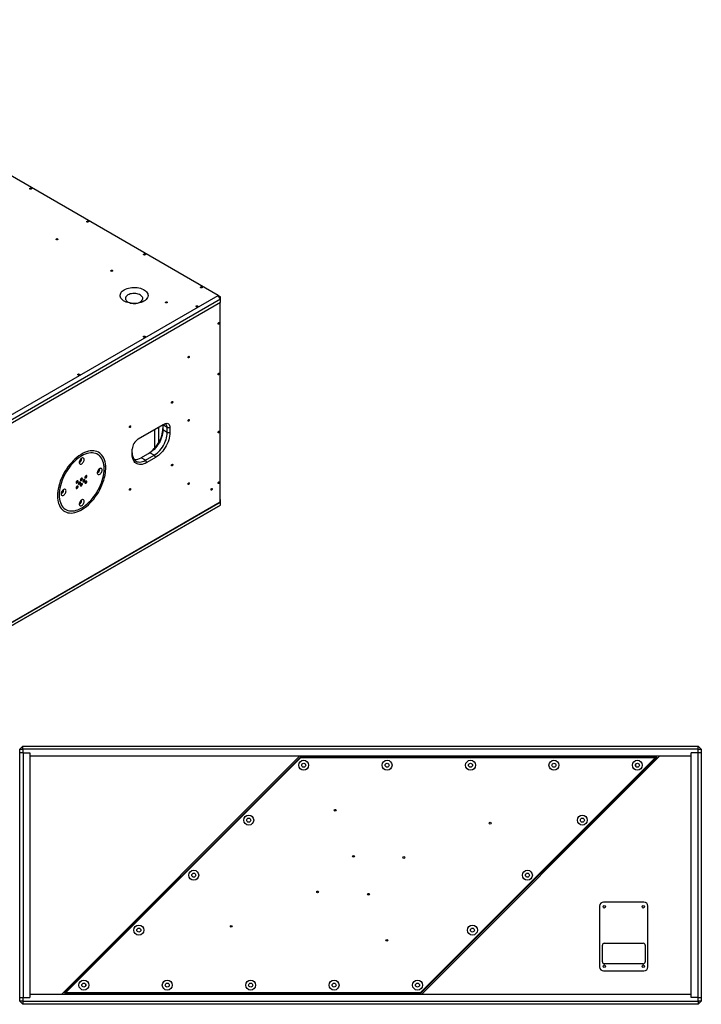
# Model space of a CAD drawing. Units: millimetres. Extents: x -1751 to 3087, y -1319 to 1204.
# Drawn here: x 1986 to 3087, y -385 to 1204 of the extents above; entities that cross this region are included whole.
import ezdxf

# ---------------------------------------------------------------- set-up
doc = ezdxf.new("R2010")
doc.units = ezdxf.units.MM

msp = doc.modelspace()

# ---------------------------------------------------------------- linework, layer by layer
at = {"color": 7, "linetype": 'Continuous', "lineweight": 25}
for p, q in [((2306.7, 758.9), (1535.6, 1204)), ((1860.2, 501.1), (2306.7, 758.9)), ((2310.2, 752.8), (1863.7, 495)), ((1863.7, 490.1), (2310.2, 747.9)), ((2310.2, 752.8), (2306.7, 758.9)), ((2310.2, 756.8), (2306.7, 758.9)), ((2310, 425.4), (2310, 747.8)), ((2310.2, 752.8), (2310.2, 756.8)), ((2310.2, 747.9), (2310.2, 752.8)), ((2217.4, 549.9), (2177, 526.6)), ((2177.1, 526.6), (2219.5, 551.1)), ((2204.5, 512.6), (2204.5, 542.5)), ((2210.8, 521.7), (2210.8, 546.1)), ((2217.4, 549.9), (2219.5, 551.1)), ((2224.5, 545.8), (2217.4, 549.9)), ((2217.4, 549.9), (2217.4, 541.7)), ((2224.5, 537.7), (2217.4, 541.7)), ((2224.5, 545.8), (2228.7, 545.8)), ((2224.5, 537.7), (2224.5, 545.8)), ((2228.7, 545.8), (2228.7, 537.7)), ((2224.5, 537.7), (2228.7, 537.7)), ((2167.9, 502.6), (2167.9, 510.7)), ((2196.2, 505), (2182, 496.8)), ((2189.1, 492.8), (2182, 496.8)), ((2189.1, 492.8), (2203.2, 500.9)), ((2191.2, 489.1), (2189.1, 492.8)), ((2205.4, 497.2), (2191.2, 489.1)), ((2203.2, 500.9), (2196.2, 505)), ((2203.2, 500.9), (2205.4, 497.2)), ((2125.2, 480.2), (2125.2, 480.5)), ((2086.6, 463.2), (2086.5, 463.7)), ((2086.6, 463.2), (2087.3, 462.8)), ((2090.8, 461.3), (2090.7, 461.8)), ((2090.8, 461.3), (2091.5, 460.9)), ((2092.4, 464.9), (2093.1, 464.4)), ((2094, 467.4), (2093.9, 468)), ((2094, 467.4), (2094.7, 467)), ((2078, 456.7), (2078.7, 456.2)), ((2078, 448), (2078.7, 447.6)), ((2079.7, 459.2), (2079.5, 459.8)), ((2079.7, 450.6), (2079.5, 451.1)), ((2079.7, 459.2), (2080.4, 458.8)), ((2079.7, 450.6), (2080.4, 450.2)), ((2081.8, 454.5), (2082.5, 454.1)), ((2083.4, 457.1), (2083.3, 457.6)), ((2083.4, 457.1), (2084.1, 456.7)), ((2085, 460.6), (2085.7, 460.2)), ((2085, 452), (2085.7, 451.6)), ((2086.6, 454.6), (2086.5, 455.1)), ((2086.6, 454.6), (2087.3, 454.1)), ((2089.1, 458.7), (2089.9, 458.3)), ((2092.4, 456.2), (2093.1, 455.8)), ((2094, 458.8), (2093.9, 459.3)), ((2094, 458.8), (2094.7, 458.4)), ((2310.2, 429.4), (2310, 429.5)), ((2310.2, 425.3), (2310.2, 429.4)), ((2306.7, 418.4), (1860.2, 160.6)), ((2310, 425.4), (1863.6, 167.7)), ((1863.7, 167.6), (2310.2, 425.3)), ((1863.7, 162.7), (2310.2, 420.4)), ((2306.7, 418.4), (2310.2, 420.4)), ((2310.2, 420.4), (2310.2, 425.3)), ((1986.4, 26.5), (1991.4, 31.5)), ((1986.4, 26.5), (1991.4, 26.5)), ((1986.4, 20.5), (1986.4, 26.5)), ((1991.4, 20.5), (1986.4, 20.5)), ((1986.6, -374.5), (1986.6, 20.5)), ((1991.4, 26.5), (1991.4, 31.5)), ((1991.4, 31.5), (3081.8, 31.5)), ((1991.4, 26.5), (1991.4, 20.5)), ((3081.8, 26.5), (1991.4, 26.5)), ((1991.4, 20.5), (2002.6, 20.5)), ((1991.6, 20.5), (1991.6, -374.5)), ((1991.6, 20.5), (2002.6, 20.5)), ((2002.6, 20.5), (2002.6, 15.5)), ((2002.6, 20.5), (2002.6, -374.5)), ((3081.8, 20.5), (3070.6, 20.5)), ((3070.6, 15.5), (3070.6, 20.5)), ((3070.6, -374.5), (3070.6, 20.5)), ((3081.6, 20.5), (3070.6, 20.5)), ((3081.6, -374.5), (3081.6, 20.5)), ((3081.8, 26.5), (3081.8, 31.5)), ((3081.8, 31.5), (3086.8, 26.5)), ((3081.8, 20.5), (3081.8, 26.5)), ((3081.8, 26.5), (3086.8, 26.5)), ((3086.8, 20.5), (3081.8, 20.5)), ((3086.6, 20.5), (3086.6, -374.5)), ((3086.8, 26.5), (3086.8, 20.5)), ((2002.6, 15.5), (3070.6, 15.5)), ((2053.5, -369.5), (2438.5, 15.5)), ((2058.3, -367.5), (2439.3, 13.5)), ((2439.7, 12.5), (2060.7, -366.5)), ((2439.7, 12.5), (2439.3, 13.5)), ((2439.3, 13.5), (3014.9, 13.5)), ((3012.5, 12.5), (2439.7, 12.5)), ((2633.5, -366.5), (3012.5, 12.5)), ((3014.9, 13.5), (2633.9, -367.5)), ((3019.7, 15.5), (2634.7, -369.5)), ((2980.9, -1.4), (2980.9, 2.5)), ((3014.9, 13.5), (3012.5, 12.5)), ((2994.1, -220.5), (2929.1, -220.5)), ((2922.6, -227), (2922.6, -325)), ((3000.6, -325), (3000.6, -227)), ((2927.1, -317), (2927.1, -290)), ((2930.1, -287), (2993.1, -287)), ((2996.1, -290), (2996.1, -317)), ((2929.1, -331.5), (2994.1, -331.5)), ((2993.1, -320), (2930.1, -320)), ((2092.3, -352.5), (2092.3, -356.4)), ((1986.4, -380.5), (1986.4, -374.5)), ((1986.4, -374.5), (1991.4, -374.5)), ((1991.4, -380.5), (1986.4, -380.5)), ((1991.4, -385.5), (1986.4, -380.5)), ((1991.4, -374.5), (1991.4, -380.5)), ((1991.4, -374.5), (2002.6, -374.5)), ((1991.4, -380.5), (3081.8, -380.5)), ((1991.4, -380.5), (1991.4, -385.5)), ((1991.6, -374.5), (2002.6, -374.5)), ((2002.6, -369.5), (2002.6, -374.5)), ((3070.6, -369.5), (2002.6, -369.5)), ((2060.7, -366.5), (2058.3, -367.5)), ((2633.9, -367.5), (2058.3, -367.5)), ((2060.7, -366.5), (2633.5, -366.5)), ((2633.9, -367.5), (2633.5, -366.5)), ((3070.6, -374.5), (3070.6, -369.5)), ((3081.6, -374.5), (3070.6, -374.5)), ((3081.8, -374.5), (3070.6, -374.5)), ((3081.8, -380.5), (3081.8, -374.5)), ((3081.8, -374.5), (3086.8, -374.5)), ((3081.8, -380.5), (3081.8, -385.5)), ((3086.8, -380.5), (3081.8, -385.5)), ((3086.8, -380.5), (3081.8, -380.5)), ((3086.8, -374.5), (3086.8, -380.5)), ((3081.8, -385.5), (1991.4, -385.5))]:
    msp.add_line(p, q, dxfattribs=at)
at = {"color": 8, "linetype": 'Continuous', "lineweight": 25}
msp.add_line((2125, 477.6), (2125, 480.3), dxfattribs=at)
at = {"color": 7, "linetype": 'Continuous', "lineweight": 25, "flags": 128}
for points in [[(2004.8, 930.5), (2004.3, 930.3), (2003.7, 930.3), (2003.2, 930.3), (2002.7, 930.5), (2002.3, 930.8), (2002.2, 931.1), (2002.3, 931.5), (2002.7, 931.8), (2003.2, 931.9), (2003.7, 932), (2004.3, 931.9), (2004.8, 931.8), (2005.1, 931.5), (2005.2, 931.1), (2005.1, 930.8), (2004.8, 930.5)], [(2096.7, 877.5), (2096.2, 877.3), (2095.7, 877.2), (2095.1, 877.3), (2094.6, 877.5), (2094.3, 877.7), (2094.2, 878.1), (2094.3, 878.4), (2094.6, 878.7), (2095.1, 878.9), (2095.7, 878.9), (2096.2, 878.9), (2096.7, 878.7), (2097, 878.4), (2097.2, 878.1), (2097, 877.7), (2096.7, 877.5)], [(2047.4, 849), (2046.9, 848.8), (2046.3, 848.7), (2045.8, 848.8), (2045.3, 849), (2044.9, 849.3), (2044.8, 849.6), (2044.9, 849.9), (2045.3, 850.2), (2045.8, 850.4), (2046.3, 850.5), (2046.9, 850.4), (2047.4, 850.2), (2047.7, 849.9), (2047.8, 849.6), (2047.7, 849.3), (2047.4, 849)], [(2188.6, 824.4), (2188.2, 824.2), (2187.6, 824.1), (2187, 824.2), (2186.5, 824.4), (2186.2, 824.7), (2186.1, 825), (2186.2, 825.3), (2186.5, 825.6), (2187, 825.8), (2187.6, 825.9), (2188.2, 825.8), (2188.6, 825.6), (2189, 825.3), (2189.1, 825), (2189, 824.7), (2188.6, 824.4)], [(2135.8, 798), (2135.3, 797.8), (2134.7, 797.7), (2134.1, 797.8), (2133.7, 798), (2133.3, 798.2), (2133.2, 798.6), (2133.3, 798.9), (2133.7, 799.2), (2134.1, 799.4), (2134.7, 799.4), (2135.3, 799.4), (2135.8, 799.2), (2136.1, 798.9), (2136.2, 798.6), (2136.1, 798.2), (2135.8, 798)], [(2186.8, 749.7), (2184.7, 748.6), (2182.3, 747.7), (2179.8, 747), (2177.2, 746.4), (2174.4, 746), (2171.6, 745.9), (2168.8, 745.9), (2166, 746.2), (2163.3, 746.7), (2160.7, 747.3), (2158.2, 748.1), (2156, 749.1), (2154, 750.3), (2152.3, 751.6), (2150.8, 753), (2149.7, 754.5), (2148.9, 756), (2148.5, 757.7), (2148.4, 759.3), (2148.7, 760.9), (2149.3, 762.5), (2150.2, 764), (2151.5, 765.5), (2153.1, 766.8), (2155, 768.1), (2157.1, 769.1), (2159.4, 770.1), (2162, 770.8), (2164.6, 771.3), (2167.4, 771.7), (2170.2, 771.9), (2173, 771.8), (2175.8, 771.6), (2178.5, 771.1), (2181.1, 770.4), (2183.5, 769.6), (2185.8, 768.6), (2187.8, 767.5), (2189.5, 766.2), (2190.9, 764.8), (2192.1, 763.3), (2192.8, 761.7), (2193.3, 760.1), (2193.4, 758.5), (2193.1, 756.8), (2192.5, 755.3), (2191.5, 753.7), (2190.3, 752.3), (2188.7, 750.9), (2186.8, 749.7)], [(2280.6, 771.3), (2280.1, 771.1), (2279.5, 771.1), (2278.9, 771.1), (2278.4, 771.3), (2278.1, 771.6), (2278, 771.9), (2278.1, 772.3), (2278.4, 772.6), (2278.9, 772.7), (2279.5, 772.8), (2280.1, 772.7), (2280.6, 772.6), (2280.9, 772.3), (2281, 771.9), (2280.9, 771.6), (2280.6, 771.3)], [(2161, 759.7), (2159.6, 758.7), (2158.4, 757.6), (2157.6, 756.4), (2157.1, 755.1), (2157, 753.8), (2157.2, 752.5), (2157.8, 751.3), (2158.7, 750.1), (2159.9, 749), (2161.4, 748.1), (2163.2, 747.3), (2165.2, 746.6), (2167.3, 746.2), (2169.5, 746), (2171.7, 745.9), (2173.9, 746.1), (2176.1, 746.5), (2178.1, 747.1), (2179.9, 747.9), (2181.5, 748.8), (2182.8, 749.8), (2183.8, 751), (2184.5, 752.2), (2184.8, 753.5), (2184.7, 754.8), (2184.3, 756.1), (2183.6, 757.3), (2182.5, 758.4), (2181.1, 759.4), (2179.5, 760.3), (2177.6, 761), (2175.6, 761.6), (2173.4, 761.9), (2171.2, 762), (2168.9, 761.9), (2166.7, 761.7), (2164.7, 761.2), (2162.7, 760.5), (2161, 759.7)], [(2224.2, 746.9), (2223.7, 746.7), (2223.1, 746.7), (2222.5, 746.7), (2222, 746.9), (2221.7, 747.2), (2221.6, 747.5), (2221.7, 747.9), (2222, 748.2), (2222.5, 748.3), (2223.1, 748.4), (2223.7, 748.3), (2224.2, 748.2), (2224.5, 747.9), (2224.6, 747.5), (2224.5, 747.2), (2224.2, 746.9)], [(2273.3, 740.8), (2272.8, 740.6), (2272.3, 740.6), (2271.7, 740.6), (2271.2, 740.8), (2270.9, 741.1), (2270.8, 741.4), (2270.9, 741.8), (2271.2, 742), (2271.7, 742.2), (2272.3, 742.3), (2272.8, 742.2), (2273.3, 742), (2273.6, 741.8), (2273.8, 741.4), (2273.6, 741.1), (2273.3, 740.8)], [(2306.5, 713.2), (2306.6, 713.7), (2306.8, 714.3), (2307.2, 714.7), (2307.6, 715.1), (2308, 715.2), (2308.3, 715.1), (2308.6, 714.9), (2308.6, 714.5), (2308.6, 713.9), (2308.3, 713.4), (2308, 712.9), (2307.6, 712.6), (2307.2, 712.5), (2306.8, 712.5), (2306.6, 712.8), (2306.5, 713.2)], [(2188.5, 691.8), (2188, 691.6), (2187.4, 691.6), (2186.8, 691.6), (2186.3, 691.8), (2186, 692.1), (2185.9, 692.4), (2186, 692.8), (2186.3, 693.1), (2186.8, 693.2), (2187.4, 693.3), (2188, 693.2), (2188.5, 693.1), (2188.8, 692.8), (2188.9, 692.4), (2188.8, 692.1), (2188.5, 691.8)], [(2257.9, 658.7), (2258, 659.2), (2258.2, 659.7), (2258.6, 660.2), (2259, 660.5), (2259.4, 660.6), (2259.7, 660.6), (2260, 660.3), (2260.1, 659.9), (2260, 659.4), (2259.7, 658.8), (2259.4, 658.4), (2259, 658), (2258.6, 657.9), (2258.2, 658), (2258, 658.2), (2257.9, 658.7)], [(2082.4, 630.6), (2081.9, 630.4), (2081.3, 630.3), (2080.8, 630.4), (2080.3, 630.6), (2079.9, 630.9), (2079.8, 631.2), (2079.9, 631.5), (2080.3, 631.8), (2080.8, 632), (2081.3, 632.1), (2081.9, 632), (2082.4, 631.8), (2082.7, 631.5), (2082.8, 631.2), (2082.7, 630.9), (2082.4, 630.6)], [(2306.5, 631.6), (2306.6, 632.1), (2306.8, 632.6), (2307.2, 633.1), (2307.6, 633.4), (2308, 633.6), (2308.3, 633.5), (2308.6, 633.2), (2308.6, 632.8), (2308.6, 632.3), (2308.3, 631.8), (2308, 631.3), (2307.6, 631), (2307.2, 630.8), (2306.8, 630.9), (2306.6, 631.2), (2306.5, 631.6)], [(2231.2, 585.6), (2231.3, 586.1), (2231.5, 586.7), (2231.8, 587.1), (2232.2, 587.5), (2232.6, 587.6), (2233, 587.5), (2233.2, 587.3), (2233.3, 586.9), (2233.2, 586.3), (2233, 585.8), (2232.6, 585.3), (2232.2, 585), (2231.8, 584.9), (2231.5, 584.9), (2231.3, 585.2), (2231.2, 585.6)], [(2257.9, 556.6), (2258, 557.1), (2258.2, 557.6), (2258.6, 558.1), (2259, 558.4), (2259.4, 558.6), (2259.7, 558.5), (2260, 558.2), (2260.1, 557.8), (2260, 557.3), (2259.7, 556.8), (2259.4, 556.3), (2259, 556), (2258.6, 555.8), (2258.2, 555.9), (2258, 556.2), (2257.9, 556.6)], [(2163.3, 546.4), (2163.4, 547), (2163.6, 547.5), (2163.9, 548), (2164.3, 548.3), (2164.8, 548.4), (2165.1, 548.4), (2165.3, 548.1), (2165.4, 547.7), (2165.3, 547.2), (2165.1, 546.6), (2164.8, 546.2), (2164.3, 545.8), (2163.9, 545.7), (2163.6, 545.8), (2163.4, 546), (2163.3, 546.4)], [(2194.2, 503.9), (2196.5, 505.3), (2198.9, 507.2), (2201.3, 509.3), (2203.5, 511.6), (2205.7, 514.1), (2207.8, 516.8), (2209.7, 519.7), (2211.4, 522.7), (2212.9, 525.8), (2214.3, 528.9), (2215.4, 532.1), (2216.2, 535.2), (2216.9, 538.3), (2217.3, 541.3), (2217.4, 544.2)], [(2217.4, 541.7), (2217.2, 538.9), (2216.8, 536), (2216.2, 533), (2215.3, 529.9), (2214.1, 526.8), (2212.8, 523.8), (2211.2, 520.8), (2209.4, 518), (2207.5, 515.3), (2205.4, 512.7), (2203.2, 510.4), (2200.9, 508.3), (2198.5, 506.5), (2196.2, 505)], [(2224.5, 545.8), (2224.3, 547.3), (2223.9, 548.6), (2223.3, 549.7), (2222.4, 550.4), (2221.3, 550.8), (2220.1, 550.9), (2218.8, 550.6), (2217.4, 549.9)], [(2219.5, 551.1), (2221.1, 551.9), (2222.6, 552.3), (2224.1, 552.4), (2225.4, 552.1), (2226.5, 551.4), (2227.5, 550.4), (2228.1, 549.1), (2228.6, 547.6), (2228.7, 545.8)], [(2203.2, 500.9), (2205.6, 502.4), (2208, 504.3), (2210.2, 506.3), (2212.4, 508.7), (2214.5, 511.2), (2216.5, 513.9), (2218.2, 516.8), (2219.8, 519.7), (2221.2, 522.8), (2222.4, 525.8), (2223.3, 528.9), (2223.9, 531.9), (2224.3, 534.8), (2224.5, 537.7)], [(2228.7, 537.7), (2228.6, 534.8), (2228.2, 531.8), (2227.6, 528.7), (2226.7, 525.5), (2225.6, 522.4), (2224.2, 519.3), (2222.7, 516.2), (2221, 513.2), (2219.1, 510.3), (2217, 507.6), (2214.9, 505.1), (2212.6, 502.7), (2210.2, 500.6), (2207.8, 498.8), (2205.4, 497.2)], [(2306.5, 537.7), (2306.6, 538.2), (2306.8, 538.7), (2307.2, 539.2), (2307.6, 539.5), (2308, 539.7), (2308.3, 539.6), (2308.6, 539.3), (2308.6, 538.9), (2308.6, 538.4), (2308.3, 537.9), (2308, 537.4), (2307.6, 537.1), (2307.2, 536.9), (2306.8, 537), (2306.6, 537.3), (2306.5, 537.7)], [(2095.5, 506.8), (2093.9, 506.3), (2090.8, 505.1), (2087.7, 503.6), (2084.6, 501.8), (2081.5, 499.7), (2078.4, 497.3), (2075.3, 494.7), (2072.4, 491.9), (2069.5, 488.8), (2066.7, 485.5), (2064.1, 482), (2061.6, 478.4), (2059.2, 474.7), (2057, 470.8), (2055.1, 466.9), (2053.3, 462.9), (2051.7, 458.8), (2050.4, 454.8), (2049.3, 450.8), (2048.4, 446.8), (2047.8, 442.9), (2047.4, 439.1), (2047.3, 435.4), (2047.4, 431.8), (2047.8, 428.5), (2048.4, 425.3), (2049, 423.1)], [(2122.5, 478.8), (2122.4, 482.2), (2122, 485.4), (2121.4, 488.5), (2120.5, 491.3), (2119.4, 493.9), (2118.1, 496.3), (2116.6, 498.3), (2114.8, 500.2), (2112.9, 501.7), (2110.8, 502.9), (2108.5, 503.8), (2106, 504.4), (2103.5, 504.7), (2100.8, 504.7), (2098, 504.3), (2095.1, 503.7), (2092.1, 502.7), (2089.2, 501.4), (2086.2, 499.8), (2083.2, 497.9), (2080.2, 495.8), (2077.2, 493.4), (2074.4, 490.7), (2071.6, 487.8), (2068.9, 484.8), (2066.3, 481.5), (2063.8, 478.1), (2061.5, 474.5), (2059.4, 470.8), (2057.5, 467), (2055.7, 463.2), (2054.2, 459.3), (2052.9, 455.5), (2051.8, 451.6), (2050.9, 447.8), (2050.3, 444), (2049.9, 440.4), (2049.8, 436.8), (2049.9, 433.5), (2050.3, 430.2), (2050.9, 427.2), (2051.8, 424.4), (2052.9, 421.8), (2054.2, 419.4), (2055.7, 417.3), (2057.5, 415.5), (2059.4, 414), (2061.5, 412.7), (2063.8, 411.8), (2066.3, 411.2), (2068.9, 410.9), (2071.6, 411), (2074.4, 411.3), (2077.2, 412), (2080.2, 413), (2083.2, 414.3), (2086.2, 415.9), (2089.2, 417.7), (2092.1, 419.9), (2095.1, 422.3), (2098, 424.9), (2100.8, 427.8), (2103.5, 430.9), (2106, 434.2), (2108.5, 437.6), (2110.8, 441.2), (2112.9, 444.8), (2114.8, 448.6), (2116.6, 452.4), (2118.1, 456.3), (2119.4, 460.2), (2120.5, 464), (2121.4, 467.9), (2122, 471.6), (2122.4, 475.3), (2122.5, 478.8)], [(2090.1, 493.8), (2090, 494.9), (2089.6, 495.7), (2089, 496.3), (2088.3, 496.6), (2087.4, 496.6), (2086.4, 496.2), (2085.4, 495.6), (2084.5, 494.7), (2083.6, 493.6), (2083, 492.3), (2082.5, 491.1), (2082.2, 489.8), (2082.2, 488.7), (2082.5, 487.7), (2083, 487), (2083.6, 486.5), (2084.5, 486.4), (2085.4, 486.6), (2086.4, 487.1), (2087.4, 487.9), (2088.3, 488.9), (2089, 490), (2089.6, 491.3), (2090, 492.6), (2090.1, 493.8)], [(2082.4, 490.7), (2082.5, 490.5), (2083, 490.2), (2083.6, 490.2), (2084.3, 490.5), (2085, 491.2), (2085.6, 492), (2086, 492.9), (2086.1, 493.8)], [(2082.7, 490.3), (2082.9, 490.3), (2083.5, 490.3), (2084.2, 490.6), (2084.9, 491.2), (2085.5, 492.1), (2085.8, 493), (2086, 493.9)], [(2086.1, 493.8), (2086, 494.5), (2085.6, 495), (2085, 495.2), (2085, 495.2)], [(2167.9, 505), (2168, 502.3), (2168.4, 499.9), (2169.1, 497.6), (2170, 495.6), (2171.1, 493.9), (2172.5, 492.4), (2174.1, 491.3), (2175.9, 490.5), (2177.8, 490), (2179.9, 489.9), (2182.1, 490.1), (2184.4, 490.6), (2186.7, 491.5), (2189.1, 492.8)], [(2191.2, 489.1), (2188.8, 487.8), (2186.4, 486.9), (2184, 486.2), (2181.7, 485.9), (2179.6, 486), (2177.5, 486.3), (2175.6, 487), (2173.9, 488), (2172.3, 489.3), (2171, 490.9), (2169.9, 492.8), (2169, 494.9), (2168.4, 497.2), (2168, 499.8), (2167.9, 502.6)], [(2089.1, 414.7), (2090.8, 416), (2093.9, 418.3), (2097, 420.9), (2099.9, 423.8), (2102.8, 426.9), (2105.6, 430.2), (2108.2, 433.6), (2110.8, 437.2), (2113.1, 441), (2115.3, 444.9), (2117.2, 448.8), (2119, 452.8), (2120.6, 456.8), (2121.9, 460.9), (2123, 464.9), (2123.9, 468.9), (2124.5, 472.8), (2124.9, 476.6), (2125, 477.6)], [(2119.3, 477), (2119.2, 478), (2118.8, 478.9), (2118.2, 479.5), (2117.4, 479.8), (2116.5, 479.7), (2115.6, 479.4), (2114.6, 478.7), (2113.6, 477.8), (2112.8, 476.7), (2112.1, 475.5), (2111.6, 474.2), (2111.4, 473), (2111.4, 471.8), (2111.6, 470.9), (2112.1, 470.1), (2112.8, 469.7), (2113.6, 469.6), (2114.6, 469.7), (2115.6, 470.2), (2116.5, 471), (2117.4, 472), (2118.2, 473.2), (2118.8, 474.5), (2119.2, 475.7), (2119.3, 477)], [(2111.5, 473.9), (2111.7, 473.7), (2112.1, 473.4), (2112.8, 473.4), (2113.5, 473.7), (2114.2, 474.3), (2114.7, 475.1), (2115.1, 476.1), (2115.3, 477)], [(2111.9, 473.5), (2112, 473.4), (2112.7, 473.4), (2113.4, 473.8), (2114.1, 474.4), (2114.6, 475.2), (2115, 476.1), (2115.1, 477)], [(2115.3, 477), (2115.1, 477.7), (2114.7, 478.2), (2114.2, 478.3), (2114.1, 478.3)], [(2231.2, 484.4), (2231.3, 484.9), (2231.5, 485.4), (2231.8, 485.9), (2232.2, 486.2), (2232.6, 486.4), (2233, 486.3), (2233.2, 486), (2233.3, 485.6), (2233.2, 485.1), (2233, 484.6), (2232.6, 484.1), (2232.2, 483.8), (2231.8, 483.6), (2231.5, 483.7), (2231.3, 484), (2231.2, 484.4)], [(2060.9, 443.3), (2060.8, 444.3), (2060.5, 445.2), (2059.9, 445.8), (2059.1, 446.1), (2058.2, 446), (2057.2, 445.7), (2056.2, 445.1), (2055.3, 444.2), (2054.5, 443.1), (2053.8, 441.8), (2053.3, 440.5), (2053.1, 439.3), (2053.1, 438.1), (2053.3, 437.2), (2053.8, 436.5), (2054.5, 436), (2055.3, 435.9), (2056.2, 436.1), (2057.2, 436.6), (2058.2, 437.3), (2059.1, 438.4), (2059.9, 439.5), (2060.5, 440.8), (2060.8, 442.1), (2060.9, 443.3)], [(2163.3, 445.2), (2163.4, 445.7), (2163.6, 446.2), (2163.9, 446.7), (2164.3, 447), (2164.8, 447.2), (2165.1, 447.1), (2165.3, 446.8), (2165.4, 446.4), (2165.3, 445.9), (2165.1, 445.4), (2164.8, 444.9), (2164.3, 444.6), (2163.9, 444.4), (2163.6, 444.5), (2163.4, 444.8), (2163.3, 445.2)], [(2257.9, 454.5), (2258, 455), (2258.2, 455.6), (2258.6, 456), (2259, 456.4), (2259.4, 456.5), (2259.7, 456.4), (2260, 456.2), (2260.1, 455.7), (2260, 455.2), (2259.7, 454.7), (2259.4, 454.2), (2259, 453.9), (2258.6, 453.8), (2258.2, 453.8), (2258, 454.1), (2257.9, 454.5)], [(2295.1, 445.3), (2295.1, 445.8), (2295.4, 446.4), (2295.7, 446.8), (2296.1, 447.2), (2296.5, 447.3), (2296.9, 447.2), (2297.1, 447), (2297.2, 446.6), (2297.1, 446), (2296.9, 445.5), (2296.5, 445), (2296.1, 444.7), (2295.7, 444.6), (2295.4, 444.6), (2295.1, 444.9), (2295.1, 445.3)], [(2306.5, 456), (2306.6, 456.5), (2306.8, 457.1), (2307.2, 457.5), (2307.6, 457.9), (2308, 458), (2308.3, 457.9), (2308.6, 457.7), (2308.6, 457.2), (2308.6, 456.7), (2308.3, 456.2), (2308, 455.7), (2307.6, 455.4), (2307.2, 455.3), (2306.8, 455.3), (2306.6, 455.6), (2306.5, 456)], [(2053.2, 440.2), (2053.3, 440), (2053.8, 439.7), (2054.4, 439.7), (2055.2, 440), (2055.8, 440.6), (2056.4, 441.5), (2056.8, 442.4), (2056.9, 443.3)], [(2053.5, 439.8), (2053.7, 439.7), (2054.3, 439.7), (2055, 440.1), (2055.7, 440.7), (2056.3, 441.5), (2056.7, 442.4), (2056.8, 443.3)], [(2056.9, 443.3), (2056.8, 444), (2056.4, 444.5), (2055.8, 444.7), (2055.8, 444.7)], [(2090.1, 426.4), (2090, 427.5), (2089.6, 428.4), (2089, 428.9), (2088.3, 429.2), (2087.4, 429.2), (2086.4, 428.9), (2085.4, 428.2), (2084.5, 427.3), (2083.6, 426.2), (2083, 425), (2082.5, 423.7), (2082.2, 422.4), (2082.2, 421.3), (2082.5, 420.3), (2083, 419.6), (2083.6, 419.2), (2084.5, 419), (2085.4, 419.2), (2086.4, 419.7), (2087.4, 420.5), (2088.3, 421.5), (2089, 422.7), (2089.6, 423.9), (2090, 425.2), (2090.1, 426.4)], [(2082.4, 423.3), (2082.5, 423.2), (2083, 422.8), (2083.6, 422.8), (2084.3, 423.2), (2085, 423.8), (2085.6, 424.6), (2086, 425.5), (2086.1, 426.4)], [(2082.7, 423), (2082.9, 422.9), (2083.5, 422.9), (2084.2, 423.2), (2084.9, 423.9), (2085.5, 424.7), (2085.8, 425.6), (2086, 426.5)], [(2086.1, 426.4), (2086, 427.2), (2085.6, 427.7), (2085, 427.8), (2085, 427.8)]]:
    msp.add_lwpolyline(points, dxfattribs=at)
at = {"color": 8, "linetype": 'Continuous', "lineweight": 25, "flags": 128}
for points in [[(2125, 480.3), (2124.9, 483.8), (2124.5, 487.2), (2123.9, 490.4), (2123, 493.3), (2121.9, 496.1), (2120.6, 498.6), (2119, 500.8), (2117.2, 502.8), (2115.3, 504.4), (2113.1, 505.8), (2110.8, 506.8), (2108.2, 507.5), (2105.6, 507.9), (2102.8, 508), (2099.9, 507.8), (2097, 507.2), (2095.5, 506.8)], [(2049, 423.1), (2049.3, 422.3), (2050.4, 419.6), (2051.7, 417.1), (2053.3, 414.8), (2055.1, 412.9), (2057, 411.2), (2059.2, 409.9), (2061.6, 408.8), (2064.1, 408.1), (2066.7, 407.7), (2069.5, 407.6), (2072.4, 407.9), (2075.3, 408.4), (2078.4, 409.3), (2081.5, 410.5), (2084.6, 412), (2087.7, 413.9), (2089.1, 414.7)]]:
    msp.add_lwpolyline(points, dxfattribs=at)
at = {"color": 7, "linetype": 'Continuous', "lineweight": 25}
for centre, radius in [((2444.7, 0.5), 8), ((2444.7, 0.5), 3.25), ((2579.4, 0.5), 8), ((2579.4, 0.5), 3.25), ((2714.1, 0.5), 8), ((2714.1, 0.5), 3.25), ((2848.8, 0.5), 8), ((2848.8, 0.5), 3.25), ((2983.5, 0.5), 8), ((2983.5, 0.5), 3.25), ((2495.4, -72.3), 1.5), ((2356, -88.2), 8), ((2356, -88.2), 3.25), ((2745.9, -93.1), 1.5), ((2894.7, -88.2), 8), ((2894.7, -88.2), 3.25), ((2525, -146.6), 1.5), ((2606.5, -148.6), 1.5), ((2267.2, -177), 8), ((2267.2, -177), 3.25), ((2806, -177), 8), ((2806, -177), 3.25), ((2467.2, -204.1), 1.5), ((2549.5, -207.9), 1.5), ((2930.1, -228), 2), ((2993.1, -228), 2), ((2178.5, -265.7), 8), ((2178.5, -265.7), 3.25), ((2327.8, -259.6), 1.5), ((2717.2, -265.7), 8), ((2717.2, -265.7), 3.25), ((2579.1, -282.2), 1.5), ((2930.1, -324), 2), ((2993.1, -324), 2), ((2089.7, -354.5), 8), ((2224.4, -354.5), 8), ((2359.1, -354.5), 8), ((2493.8, -354.5), 8), ((2628.5, -354.5), 8), ((2089.7, -354.5), 3.25), ((2224.4, -354.5), 3.25), ((2359.1, -354.5), 3.25), ((2493.8, -354.5), 3.25), ((2628.5, -354.5), 3.25)]:
    msp.add_circle(centre, radius, dxfattribs=at)
for centre, radius, start, end in [((2187.8, 509.9), 19.9, 122.4763, 177.5236), ((2081.1, 494.4), 4.53, 293.005, 7.0004), ((2084.7, 494), 1.31, 352.4177, 53.3329), ((2172.4, 511.8), 17.8, 265.5704, 302.8356), ((2110.2, 477.6), 4.53, 293.0051, 7.0002), ((2113.8, 477.2), 1.31, 352.4416, 53.317), ((2051.9, 443.9), 4.53, 293.0048, 7.0008), ((2055.5, 443.5), 1.31, 352.4416, 53.317), ((2081.1, 427.1), 4.53, 293.0043, 7.0009), ((2084.7, 426.7), 1.31, 352.4346, 53.3244), ((2929.1, -227), 6.5, 90, 180), ((2994.1, -227), 6.5, 0, 90), ((2930.1, -290), 3, 90, 180), ((2993.1, -290), 3, 0, 90), ((2930.1, -317), 3, 180, 270), ((2993.1, -317), 3, 270, 0), ((2929.1, -325), 6.5, 180, 270), ((2994.1, -325), 6.5, 270, 0)]:
    msp.add_arc(centre, radius, start, end, dxfattribs=at)
for points, knots in [([(2125.2, 480.5), (2125.2, 481.1), (2125.2, 482.6), (2125.1, 484), (2125, 484.8)], [0, 0, 0, 0, 0.40218, 1, 1, 1, 1]), ([(2085.7, 463.5), (2085.4, 463.3), (2085, 463), (2084.4, 462.3), (2084.1, 461.5), (2084.1, 461.1), (2084, 460.9)], [0, 0, 0, 0, 0.301465, 0.580636, 0.790205, 1, 1, 1, 1]), ([(2085, 460.6), (2085.2, 460.8), (2085.7, 461.1), (2086.2, 461.9), (2086.6, 462.6), (2086.6, 463), (2086.6, 463.2)], [0, 0, 0, 0, 0.3014943, 0.580644, 0.7901962, 1, 1, 1, 1]), ([(2087.3, 462.8), (2087.3, 463), (2087.2, 463.5), (2086.8, 463.8), (2086.2, 463.8), (2085.9, 463.6), (2085.7, 463.5)], [0, 0, 0, 0, 0.265467, 0.535332, 0.760271, 1, 1, 1, 1]), ([(2085.7, 460.2), (2085.9, 460.4), (2086.4, 460.7), (2086.9, 461.5), (2087.3, 462.2), (2087.3, 462.6), (2087.3, 462.8)], [0, 0, 0, 0, 0.3014943, 0.580644, 0.7901962, 1, 1, 1, 1]), ([(2089.9, 461.6), (2089.6, 461.4), (2089.1, 461.1), (2088.6, 460.3), (2088.3, 459.6), (2088.2, 459.2), (2088.2, 459)], [0, 0, 0, 0, 0.301473, 0.580613, 0.790174, 1, 1, 1, 1]), ([(2089.1, 458.7), (2089.4, 458.9), (2089.9, 459.2), (2090.4, 459.9), (2090.7, 460.7), (2090.8, 461.1), (2090.8, 461.3)], [0, 0, 0, 0, 0.301471, 0.580634, 0.790198, 1, 1, 1, 1]), ([(2091.5, 460.9), (2091.5, 461.1), (2091.4, 461.6), (2090.9, 461.8), (2090.4, 461.9), (2090, 461.7), (2089.9, 461.6)], [0, 0, 0, 0, 0.2655028, 0.5353868, 0.7603163, 1, 1, 1, 1]), ([(2093.1, 467.7), (2092.8, 467.6), (2092.4, 467.2), (2091.8, 466.5), (2091.5, 465.8), (2091.4, 465.4), (2091.4, 465.1)], [0, 0, 0, 0, 0.301496, 0.580642, 0.790201, 1, 1, 1, 1]), ([(2091.4, 465.1), (2091.5, 464.9), (2091.5, 464.5), (2092, 464.2), (2092.5, 464.2), (2092.9, 464.4), (2093.1, 464.4)], [0, 0, 0, 0, 0.265468, 0.535339, 0.760277, 1, 1, 1, 1]), ([(2091.6, 464.6), (2091.7, 464.6), (2091.9, 464.6), (2092.2, 464.8), (2092.4, 464.9)], [0, 0, 0, 0, 0.266435, 1, 1, 1, 1]), ([(2092.4, 464.9), (2092.6, 465), (2093.1, 465.4), (2093.6, 466.1), (2093.9, 466.8), (2094, 467.2), (2094, 467.4)], [0, 0, 0, 0, 0.301471, 0.580631, 0.790194, 1, 1, 1, 1]), ([(2094.7, 467), (2094.7, 467.3), (2094.6, 467.7), (2094.2, 468), (2093.6, 468), (2093.3, 467.8), (2093.1, 467.7)], [0, 0, 0, 0, 0.265472, 0.535353, 0.760294, 1, 1, 1, 1]), ([(2093.1, 464.4), (2093.3, 464.6), (2093.8, 464.9), (2094.3, 465.7), (2094.7, 466.4), (2094.7, 466.8), (2094.7, 467)], [0, 0, 0, 0, 0.301471, 0.580631, 0.790194, 1, 1, 1, 1]), ([(2078.7, 459.5), (2078.5, 459.4), (2078, 459), (2077.5, 458.3), (2077.1, 457.6), (2077.1, 457.1), (2077.1, 456.9)], [0, 0, 0, 0, 0.301464, 0.580629, 0.790195, 1, 1, 1, 1]), ([(2077.1, 456.9), (2077.1, 456.7), (2077.2, 456.3), (2077.6, 456), (2078.2, 456), (2078.5, 456.2), (2078.7, 456.2)], [0, 0, 0, 0, 0.2655046, 0.5353783, 0.7603064, 1, 1, 1, 1]), ([(2078.7, 450.9), (2078.5, 450.7), (2078, 450.4), (2077.5, 449.6), (2077.1, 448.9), (2077.1, 448.5), (2077.1, 448.3)], [0, 0, 0, 0, 0.301456, 0.580603, 0.790165, 1, 1, 1, 1]), ([(2077.1, 448.3), (2077.1, 448), (2077.2, 447.6), (2077.6, 447.3), (2078.2, 447.3), (2078.5, 447.5), (2078.7, 447.6)], [0, 0, 0, 0, 0.265475, 0.535361, 0.760301, 1, 1, 1, 1]), ([(2077.3, 456.4), (2077.3, 456.4), (2077.6, 456.4), (2077.8, 456.5), (2078, 456.7)], [0, 0, 0, 0, 0.266537, 1, 1, 1, 1]), ([(2077.3, 447.8), (2077.3, 447.8), (2077.6, 447.7), (2077.8, 447.9), (2078, 448)], [0, 0, 0, 0, 0.266567, 1, 1, 1, 1]), ([(2078, 456.7), (2078.3, 456.8), (2078.7, 457.1), (2079.3, 457.9), (2079.6, 458.6), (2079.6, 459), (2079.7, 459.2)], [0, 0, 0, 0, 0.301485, 0.580622, 0.79017, 1, 1, 1, 1]), ([(2078, 448), (2078.3, 448.2), (2078.7, 448.5), (2079.3, 449.2), (2079.6, 450), (2079.6, 450.4), (2079.7, 450.6)], [0, 0, 0, 0, 0.3014943, 0.580644, 0.7901962, 1, 1, 1, 1]), ([(2080.4, 458.8), (2080.3, 459.1), (2080.3, 459.5), (2079.8, 459.8), (2079.3, 459.8), (2078.9, 459.6), (2078.7, 459.5)], [0, 0, 0, 0, 0.265476, 0.535358, 0.760301, 1, 1, 1, 1]), ([(2078.7, 456.2), (2079, 456.4), (2079.4, 456.7), (2080, 457.5), (2080.3, 458.2), (2080.3, 458.6), (2080.4, 458.8)], [0, 0, 0, 0, 0.301485, 0.580622, 0.79017, 1, 1, 1, 1]), ([(2080.4, 450.2), (2080.3, 450.4), (2080.3, 450.9), (2079.8, 451.1), (2079.3, 451.1), (2078.9, 451), (2078.7, 450.9)], [0, 0, 0, 0, 0.265505, 0.535376, 0.760307, 1, 1, 1, 1]), ([(2078.7, 447.6), (2079, 447.7), (2079.4, 448.1), (2080, 448.8), (2080.3, 449.5), (2080.3, 450), (2080.4, 450.2)], [0, 0, 0, 0, 0.3014943, 0.580644, 0.7901962, 1, 1, 1, 1]), ([(2082.5, 457.4), (2082.2, 457.2), (2081.7, 456.9), (2081.2, 456.1), (2080.9, 455.4), (2080.8, 455), (2080.8, 454.8)], [0, 0, 0, 0, 0.301495, 0.580651, 0.790206, 1, 1, 1, 1]), ([(2080.8, 454.8), (2080.9, 454.5), (2080.9, 454.1), (2081.4, 453.8), (2081.9, 453.8), (2082.3, 454), (2082.5, 454.1)], [0, 0, 0, 0, 0.265486, 0.535356, 0.76029, 1, 1, 1, 1]), ([(2081, 454.2), (2081.1, 454.2), (2081.3, 454.2), (2081.6, 454.4), (2081.8, 454.5)], [0, 0, 0, 0, 0.266549, 1, 1, 1, 1]), ([(2081.8, 454.5), (2082, 454.6), (2082.5, 455), (2083, 455.7), (2083.3, 456.4), (2083.4, 456.9), (2083.4, 457.1)], [0, 0, 0, 0, 0.301463, 0.580595, 0.790161, 1, 1, 1, 1]), ([(2084.1, 456.7), (2084.1, 456.9), (2084, 457.3), (2083.6, 457.6), (2083, 457.6), (2082.7, 457.4), (2082.5, 457.4)], [0, 0, 0, 0, 0.265475, 0.535361, 0.760301, 1, 1, 1, 1]), ([(2082.5, 454.1), (2082.7, 454.2), (2083.2, 454.6), (2083.7, 455.3), (2084, 456), (2084.1, 456.5), (2084.1, 456.7)], [0, 0, 0, 0, 0.301463, 0.580595, 0.790161, 1, 1, 1, 1]), ([(2084, 460.9), (2084.1, 460.7), (2084.1, 460.2), (2084.6, 460), (2085.1, 459.9), (2085.5, 460.1), (2085.7, 460.2)], [0, 0, 0, 0, 0.2654706, 0.5353419, 0.7602783, 1, 1, 1, 1]), ([(2085.7, 454.8), (2085.4, 454.7), (2085, 454.3), (2084.4, 453.6), (2084.1, 452.9), (2084.1, 452.5), (2084, 452.3)], [0, 0, 0, 0, 0.301457, 0.58061, 0.790174, 1, 1, 1, 1]), ([(2084, 452.3), (2084.1, 452), (2084.1, 451.6), (2084.6, 451.3), (2085.1, 451.3), (2085.5, 451.5), (2085.7, 451.6)], [0, 0, 0, 0, 0.2654706, 0.5353419, 0.7602783, 1, 1, 1, 1]), ([(2084.2, 460.4), (2084.3, 460.4), (2084.5, 460.4), (2084.8, 460.5), (2085, 460.6)], [0, 0, 0, 0, 0.266693, 1, 1, 1, 1]), ([(2084.2, 451.7), (2084.3, 451.7), (2084.5, 451.7), (2084.8, 451.9), (2085, 452)], [0, 0, 0, 0, 0.266671, 1, 1, 1, 1]), ([(2085, 452), (2085.2, 452.1), (2085.7, 452.5), (2086.2, 453.2), (2086.6, 453.9), (2086.6, 454.3), (2086.6, 454.6)], [0, 0, 0, 0, 0.301495, 0.580647, 0.790196, 1, 1, 1, 1]), ([(2087.3, 454.1), (2087.3, 454.4), (2087.2, 454.8), (2086.8, 455.1), (2086.2, 455.1), (2085.9, 454.9), (2085.7, 454.8)], [0, 0, 0, 0, 0.265496, 0.53535, 0.760276, 1, 1, 1, 1]), ([(2085.7, 451.6), (2085.9, 451.7), (2086.4, 452.1), (2086.9, 452.8), (2087.3, 453.5), (2087.3, 453.9), (2087.3, 454.1)], [0, 0, 0, 0, 0.301495, 0.580647, 0.790196, 1, 1, 1, 1]), ([(2088.2, 459), (2088.2, 458.8), (2088.3, 458.3), (2088.8, 458), (2089.3, 458), (2089.7, 458.2), (2089.9, 458.3)], [0, 0, 0, 0, 0.2654689, 0.5353368, 0.7602772, 1, 1, 1, 1]), ([(2088.4, 458.5), (2088.5, 458.5), (2088.7, 458.5), (2088.9, 458.6), (2089.1, 458.7)], [0, 0, 0, 0, 0.266436, 1, 1, 1, 1]), ([(2089.9, 458.3), (2090.1, 458.5), (2090.6, 458.8), (2091.1, 459.5), (2091.4, 460.3), (2091.5, 460.7), (2091.5, 460.9)], [0, 0, 0, 0, 0.301471, 0.580634, 0.790198, 1, 1, 1, 1]), ([(2093.1, 459.1), (2092.8, 458.9), (2092.4, 458.6), (2091.8, 457.8), (2091.5, 457.1), (2091.4, 456.7), (2091.4, 456.5)], [0, 0, 0, 0, 0.301508, 0.580649, 0.790199, 1, 1, 1, 1]), ([(2091.4, 456.5), (2091.5, 456.3), (2091.5, 455.8), (2092, 455.5), (2092.5, 455.5), (2092.9, 455.7), (2093.1, 455.8)], [0, 0, 0, 0, 0.265497, 0.535366, 0.760293, 1, 1, 1, 1]), ([(2091.6, 456), (2091.7, 456), (2091.9, 455.9), (2092.2, 456.1), (2092.4, 456.2)], [0, 0, 0, 0, 0.266374, 1, 1, 1, 1]), ([(2092.4, 456.2), (2092.6, 456.4), (2093.1, 456.7), (2093.6, 457.4), (2093.9, 458.2), (2094, 458.6), (2094, 458.8)], [0, 0, 0, 0, 0.301451, 0.580602, 0.79017, 1, 1, 1, 1]), ([(2094.7, 458.4), (2094.7, 458.6), (2094.6, 459.1), (2094.2, 459.3), (2093.6, 459.3), (2093.3, 459.2), (2093.1, 459.1)], [0, 0, 0, 0, 0.265468, 0.535343, 0.760283, 1, 1, 1, 1]), ([(2093.1, 455.8), (2093.3, 456), (2093.8, 456.3), (2094.3, 457), (2094.7, 457.8), (2094.7, 458.2), (2094.7, 458.4)], [0, 0, 0, 0, 0.301451, 0.580602, 0.79017, 1, 1, 1, 1]), ([(2084.2, 411.7), (2084.9, 412.1), (2086.4, 412.9), (2087.9, 413.8), (2088.8, 414.4)], [0, 0, 0, 0, 0.462925, 1, 1, 1, 1])]:
    msp.add_open_spline(points, degree=3, knots=knots, dxfattribs=at)

doc.saveas('drawing.dxf')
